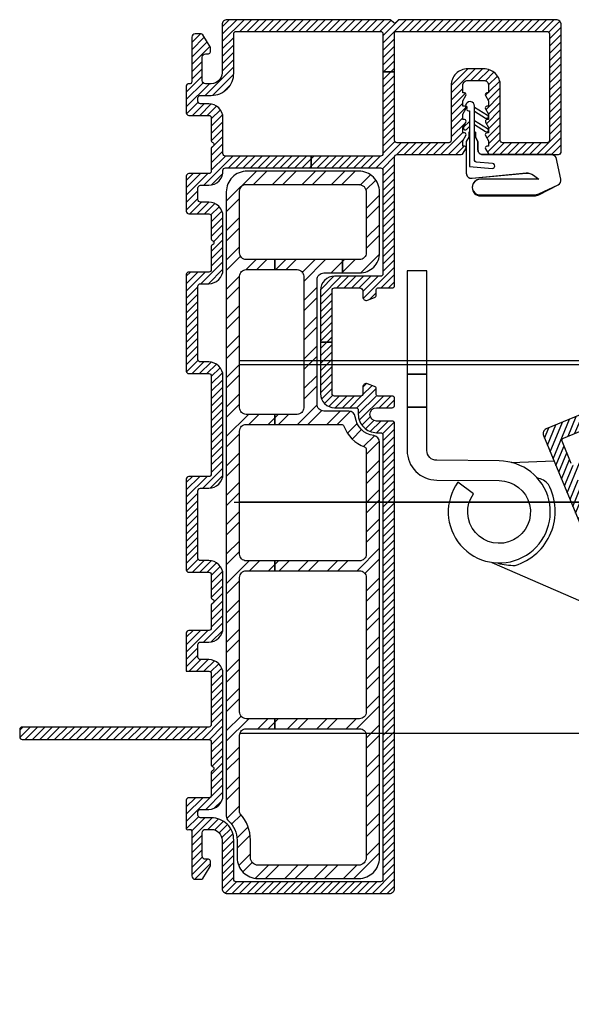
# Model space of a CAD drawing. Units: inches. Extents: x 0 to 402, y 0 to 258.
# Drawn here: x 50 to 50, y 66 to 67 of the extents above; entities that cross this region are included whole.
import ezdxf

# ---------------------------------------------------------------- set-up
doc = ezdxf.new("R2010")
doc.units = ezdxf.units.IN
doc.header["$MEASUREMENT"] = 0
doc.linetypes.add('DASHED', pattern=[0.75, 0.5, -0.25])
doc.linetypes.add('DASHEDX2', pattern=[1.5, 1, -0.5])
for name, color, linetype in [('ZP-SECT-HDWR', 53, 'Continuous'), ('ZP-SECT-REIN', 14, 'Continuous'), ('ZP-SECT-RNHA', 101, 'Continuous'), ('ZP-SECT-TRCK-LOWR', 155, 'DASHEDX2'), ('ZP-SECT-TRCK-UPPR', 155, 'DASHED'), ('ZP-SECT-VINL', 130, 'Continuous'), ('ZP-SECT-VLHA', 124, 'Continuous'), ('ZP-SECT-WSTP', 40, 'Continuous')]:
    doc.layers.add(name, color=color, linetype=linetype)

# ---------------------------------------------------------------- blocks, each defined once
blk = doc.blocks.new('104SD - WinDor MP DR 4P (2L-2R)')
at = {"layer": 'ZP-SECT-RNHA'}
h = blk.add_hatch(dxfattribs=at)
h.set_pattern_fill('STEEL', color=256, scale=0.093842)
h.set_pattern_definition([(45, (-6.799631, 4.222883), (-0.008294525, 0.008294525), []), (45, (-6.799631, 4.228748), (-0.008294525, 0.008294525), [])])
edge = h.paths.add_edge_path()
edge.add_line((0.09148, 0.272), (0.07742, 0.272))
edge.add_arc((0.07742, 0.27575), 0.00375, 180, 270, ccw=False)
edge.add_line((0.07367, 0.27575), (0.07367, 0.34613))
edge.add_arc((0.07742, 0.34613), 0.00375, 90, 180, ccw=False)
edge.add_line((0.07742, 0.34989), (0.08798, 0.34989))
edge.add_line((0.08798, 0.34989), (0.08798, 0.3574))
edge.add_line((0.08798, 0.3574), (0.04985, 0.3574))
edge.add_line((0.04985, 0.3574), (0.04985, 0.35177))
edge.add_line((0.04985, 0.35177), (0.0624, 0.35177))
edge.add_arc((0.0624, 0.34801), 0.00375, 0, 90, ccw=False)
edge.add_line((0.06616, 0.34801), (0.06616, 0.27388))
edge.add_arc((0.0624, 0.27388), 0.00375, 270, 360, ccw=False)
edge.add_line((0.0624, 0.27012), (0.04985, 0.27012))
edge.add_line((0.04985, 0.27012), (0.04985, 0.26449))
edge.add_line((0.04985, 0.26449), (0.08742, 0.26449))
edge.add_arc((0.08742, 0.26308), 0.00141, 19.5781, 90, ccw=False)
edge.add_arc((0.10721, 0.27012), 0.0196, 199.5781, 249.7412)
edge.add_arc((0.09994, 0.25042), 0.00141, 0, 69.7412, ccw=False)
edge.add_line((0.10135, 0.25042), (0.10135, 0.1913))
edge.add_arc((0.0976, 0.1913), 0.00375, -90, 0, ccw=False)
edge.add_line((0.0976, 0.18754), (0.04985, 0.18754))
edge.add_line((0.04985, 0.18754), (0.04985, 0.18191))
edge.add_line((0.04985, 0.18191), (0.0976, 0.18191))
edge.add_arc((0.0976, 0.17816), 0.00375, 0, 90, ccw=False)
edge.add_line((0.10135, 0.17816), (0.10135, 0.10229))
edge.add_arc((0.0976, 0.10229), 0.00375, -90, 0, ccw=False)
edge.add_line((0.0976, 0.09853), (0.04985, 0.09853))
edge.add_line((0.04985, 0.09853), (0.04985, 0.0929))
edge.add_line((0.04985, 0.0929), (0.0976, 0.0929))
edge.add_arc((0.0976, 0.08915), 0.00375, 0, 90, ccw=False)
edge.add_line((0.10135, 0.08915), (0.10135, 0.02018))
edge.add_arc((0.09713, 0.02018), 0.00422, -90, 0, ccw=False)
edge.add_line((0.09713, 0.01595), (0.04035, 0.01595))
edge.add_arc((0.04035, 0.02018), 0.00422, 180, 270, ccw=False)
edge.add_line((0.03613, 0.02018), (0.03613, 0.03003))
edge.add_arc((0.01408, 0.03003), 0.02205, 0, 42.2686)
edge.add_arc((0.03144, 0.04581), 0.00141, 180, 222.2686, ccw=False)
edge.add_line((0.03003, 0.04581), (0.03003, 0.08915))
edge.add_arc((0.03378, 0.08915), 0.00375, 90, 180, ccw=False)
edge.add_line((0.03378, 0.0929), (0.04985, 0.0929))
edge.add_line((0.04985, 0.0929), (0.04985, 0.09853))
edge.add_line((0.04985, 0.09853), (0.03378, 0.09853))
edge.add_arc((0.03378, 0.10229), 0.00375, 180, 270, ccw=False)
edge.add_line((0.03003, 0.10229), (0.03003, 0.17816))
edge.add_arc((0.03378, 0.17816), 0.00375, 90, 180, ccw=False)
edge.add_line((0.03378, 0.18191), (0.04985, 0.18191))
edge.add_line((0.04985, 0.18191), (0.04985, 0.18754))
edge.add_line((0.04985, 0.18754), (0.03378, 0.18754))
edge.add_arc((0.03378, 0.1913), 0.00375, 180, 270, ccw=False)
edge.add_line((0.03003, 0.1913), (0.03003, 0.26074))
edge.add_arc((0.03378, 0.26074), 0.00375, 90, 180, ccw=False)
edge.add_line((0.03378, 0.26449), (0.04985, 0.26449))
edge.add_line((0.04985, 0.26449), (0.04985, 0.27012))
edge.add_line((0.04985, 0.27012), (0.03378, 0.27012))
edge.add_arc((0.03378, 0.27388), 0.00375, 180, 270, ccw=False)
edge.add_line((0.03003, 0.27388), (0.03003, 0.34801))
edge.add_arc((0.03378, 0.34801), 0.00375, 90, 180, ccw=False)
edge.add_line((0.03378, 0.35177), (0.04985, 0.35177))
edge.add_line((0.04985, 0.35177), (0.04985, 0.3574))
edge.add_line((0.04985, 0.3574), (0.03378, 0.3574))
edge.add_arc((0.03378, 0.36115), 0.00375, 180, 270, ccw=False)
edge.add_line((0.03003, 0.36115), (0.03003, 0.39601))
edge.add_arc((0.03378, 0.39601), 0.00375, 90, 180, ccw=False)
edge.add_line((0.03378, 0.39977), (0.09713, 0.39977))
edge.add_arc((0.09713, 0.39554), 0.00422, 0, 90, ccw=False)
edge.add_line((0.10135, 0.39554), (0.10135, 0.36115))
edge.add_arc((0.0976, 0.36115), 0.00375, -90, 0, ccw=False)
edge.add_line((0.0976, 0.3574), (0.08798, 0.3574))
edge.add_line((0.08798, 0.3574), (0.08798, 0.34989))
edge.add_line((0.08798, 0.34989), (0.0976, 0.34989))
edge.add_arc((0.0976, 0.36115), 0.01126, 270, 360)
edge.add_line((0.10886, 0.36115), (0.10886, 0.39554))
edge.add_arc((0.09713, 0.39554), 0.01173, 360, 450)
edge.add_line((0.09713, 0.40727), (0.03425, 0.40727))
edge.add_arc((0.03425, 0.39554), 0.01173, 90, 180)
edge.add_line((0.02252, 0.39554), (0.02252, 0.04367))
edge.add_arc((0.02628, 0.04367), 0.00375, 180, 228.1897)
edge.add_arc((0.01408, 0.03003), 0.01455, 0, 48.1897, ccw=False)
edge.add_line((0.02862, 0.03003), (0.02862, 0.02018))
edge.add_arc((0.04035, 0.02018), 0.01173, 180, 270)
edge.add_line((0.04035, 0.00845), (0.09713, 0.00845))
edge.add_arc((0.09713, 0.02018), 0.01173, 270, 360)
edge.add_line((0.10886, 0.02018), (0.10886, 0.25442))
edge.add_arc((0.1051, 0.25442), 0.00375, 360, 442.3409)
edge.add_arc((0.10721, 0.27012), 0.01209, 186.8038, 262.3409, ccw=False)
edge.add_arc((0.09148, 0.26825), 0.00375, 6.8038, 90)
at = {"layer": 'ZP-SECT-VLHA'}
h = blk.add_hatch(dxfattribs=at)
h.set_pattern_fill('ANSI31', color=256, scale=0.0235)
h.set_pattern_definition([(45, (-106.9375, -33.500824), (-0.00207709916, 0.00207709916), [])])
edge = h.paths.add_edge_path()
edge.add_arc((0.10792, 0.3405), 0.000938, 90, 180, ccw=False)
edge.add_line((0.10792, 0.34144), (0.11589, 0.34144))
edge.add_arc((0.11589, 0.34285), 0.00141, 270, 360)
edge.add_line((0.1173, 0.34285), (0.1173, 0.41525))
edge.add_arc((0.11871, 0.41525), 0.00141, 90, 180, ccw=False)
edge.add_line((0.11871, 0.41666), (0.15482, 0.41666))
edge.add_arc((0.15482, 0.41807), 0.00141, 270, 330)
edge.add_line((0.15604, 0.41736), (0.15753, 0.41994))
edge.add_arc((0.15672, 0.42041), 0.000938, 330, 450)
edge.add_line((0.15672, 0.42135), (0.15578, 0.42135))
edge.add_line((0.15578, 0.42135), (0.15578, 0.42442))
edge.add_line((0.15578, 0.42442), (0.15753, 0.42745))
edge.add_arc((0.15672, 0.42792), 0.000938, 330, 450)
edge.add_line((0.15672, 0.42886), (0.15578, 0.42886))
edge.add_line((0.15578, 0.42886), (0.15578, 0.43192))
edge.add_line((0.15578, 0.43192), (0.15753, 0.43496))
edge.add_arc((0.15672, 0.43543), 0.000938, 330, 450)
edge.add_line((0.15672, 0.43636), (0.15578, 0.43636))
edge.add_line((0.15578, 0.43636), (0.15578, 0.43943))
edge.add_line((0.15578, 0.43943), (0.15753, 0.44246))
edge.add_arc((0.15672, 0.44293), 0.000938, 330, 450)
edge.add_line((0.15672, 0.44387), (0.15578, 0.44387))
edge.add_line((0.15578, 0.44387), (0.15578, 0.44694))
edge.add_line((0.15578, 0.44694), (0.15753, 0.44997))
edge.add_arc((0.15672, 0.45044), 0.000938, 330, 450)
edge.add_line((0.15672, 0.45138), (0.15578, 0.45138))
edge.add_line((0.15578, 0.45138), (0.15578, 0.4556))
edge.add_arc((0.15859, 0.4556), 0.00282, 90, 180, ccw=False)
edge.add_line((0.15859, 0.45842), (0.16751, 0.45842))
edge.add_arc((0.16751, 0.4556), 0.00282, 0, 90, ccw=False)
edge.add_line((0.17032, 0.4556), (0.17032, 0.45138))
edge.add_line((0.17032, 0.45138), (0.16938, 0.45138))
edge.add_arc((0.16938, 0.45044), 0.000938, 90, 210)
edge.add_line((0.16857, 0.44997), (0.17032, 0.44694))
edge.add_line((0.17032, 0.44694), (0.17032, 0.44387))
edge.add_line((0.17032, 0.44387), (0.16938, 0.44387))
edge.add_arc((0.16938, 0.44293), 0.000938, 90, 210)
edge.add_line((0.16857, 0.44246), (0.17032, 0.43943))
edge.add_line((0.17032, 0.43943), (0.17032, 0.43636))
edge.add_line((0.17032, 0.43636), (0.16938, 0.43636))
edge.add_arc((0.16938, 0.43543), 0.000938, 90, 210)
edge.add_line((0.16857, 0.43496), (0.17032, 0.43192))
edge.add_line((0.17032, 0.43192), (0.17032, 0.42886))
edge.add_line((0.17032, 0.42886), (0.16938, 0.42886))
edge.add_arc((0.16938, 0.42792), 0.000938, 90, 210)
edge.add_line((0.16857, 0.42745), (0.17032, 0.42442))
edge.add_line((0.17032, 0.42442), (0.17032, 0.42135))
edge.add_line((0.17032, 0.42135), (0.16938, 0.42135))
edge.add_arc((0.16938, 0.42041), 0.000938, 90, 210)
edge.add_line((0.16857, 0.41994), (0.17006, 0.41736))
edge.add_arc((0.17128, 0.41807), 0.00141, 210, 270)
edge.add_line((0.17128, 0.41666), (0.20974, 0.41666))
edge.add_arc((0.20974, 0.41807), 0.00141, 270, 360)
edge.add_line((0.21114, 0.41807), (0.21114, 0.48985))
edge.add_arc((0.20833, 0.48985), 0.00282, 0, 90)
edge.add_line((0.20833, 0.49267), (0.12015, 0.49267))
edge.add_arc((0.12015, 0.49126), 0.00141, 90, 135)
edge.add_line((0.11916, 0.49226), (0.11797, 0.49107))
edge.add_arc((0.1173, 0.49173), 0.000938, 225, 315, ccw=False)
edge.add_line((0.11664, 0.49107), (0.11545, 0.49226))
edge.add_arc((0.11445, 0.49126), 0.00141, 45, 90)
edge.add_line((0.11445, 0.49267), (0.02299, 0.49267))
edge.add_arc((0.02299, 0.48985), 0.00282, 90, 180)
edge.add_line((0.02018, 0.48985), (0.02018, 0.46264))
edge.add_arc((0.01408, 0.46264), 0.0061, 270, 360, ccw=False)
edge.add_line((0.01408, 0.45654), (0.01079, 0.45654))
edge.add_arc((0.01079, 0.45841), 0.00188, 180, 270, ccw=False)
edge.add_line((0.00891, 0.45841), (0.00891, 0.47156))
edge.add_arc((0.01079, 0.47156), 0.00188, 90, 180, ccw=False)
edge.add_line((0.01079, 0.47343), (0.01248, 0.47343))
edge.add_arc((0.01248, 0.47456), 0.00113, 270, 360)
edge.add_line((0.01361, 0.47456), (0.01361, 0.47686))
edge.add_arc((0.01248, 0.47686), 0.00113, 360, 391.9993)
edge.add_line((0.01344, 0.47746), (0.00925, 0.48416))
edge.add_arc((0.00829, 0.48357), 0.00113, 31.9993, 90)
edge.add_line((0.00829, 0.48469), (0.00497, 0.48469))
edge.add_arc((0.00497, 0.48282), 0.00188, 90, 180)
edge.add_line((0.0031, 0.48282), (0.0031, 0.45766))
edge.add_arc((0.00197, 0.45766), 0.00113, -103.2177, 0, ccw=False)
edge.add_arc((0.00141, 0.45519), 0.00141, 77.4023, 182.5945)
edge.add_line((0, 0.45513), (0, 0.44012))
edge.add_arc((0.00141, 0.44012), 0.00141, 180, 270)
edge.add_line((0.00141, 0.43871), (0.01267, 0.43871))
edge.add_arc((0.01267, 0.4373), 0.00141, 0, 90, ccw=False)
edge.add_line((0.01408, 0.4373), (0.01408, 0.42444))
edge.add_arc((0.01501, 0.42444), 0.000938, 180, 246.4218)
edge.add_arc((0.01408, 0.42229), 0.00141, -66.4218, 66.4218, ccw=False)
edge.add_arc((0.01501, 0.42014), 0.000938, 113.5782, 180)
edge.add_line((0.01408, 0.42014), (0.01408, 0.40727))
edge.add_arc((0.01267, 0.40727), 0.00141, 270, 360, ccw=False)
edge.add_line((0.01267, 0.40587), (0.00141, 0.40587))
edge.add_arc((0.00141, 0.40446), 0.00141, 90, 180)
edge.add_line((0, 0.40446), (0, 0.38461))
edge.add_arc((0.00141, 0.38461), 0.00141, 180, 270)
edge.add_line((0.00141, 0.3832), (0.01267, 0.3832))
edge.add_arc((0.01267, 0.38179), 0.00141, 0, 90, ccw=False)
edge.add_line((0.01408, 0.38179), (0.01408, 0.36907))
edge.add_arc((0.01501, 0.36907), 0.000938, 180, 246.4218)
edge.add_arc((0.01408, 0.36692), 0.00141, -66.4218, 66.4218, ccw=False)
edge.add_arc((0.01501, 0.36477), 0.000938, 113.5782, 180)
edge.add_line((0.01408, 0.36477), (0.01408, 0.35177))
edge.add_arc((0.01267, 0.35177), 0.00141, 270, 360, ccw=False)
edge.add_line((0.01267, 0.35036), (0.00141, 0.35036))
edge.add_arc((0.00141, 0.34895), 0.00141, 90, 180)
edge.add_line((0, 0.34895), (0, 0.29452))
edge.add_arc((0.00141, 0.29452), 0.00141, 180, 270)
edge.add_line((0.00141, 0.29311), (0.01267, 0.29311))
edge.add_arc((0.01267, 0.29171), 0.00141, 0, 90, ccw=False)
edge.add_line((0.01408, 0.29171), (0.01408, 0.23648))
edge.add_arc((0.01267, 0.23648), 0.00141, -90, 0, ccw=False)
edge.add_line((0.01267, 0.23507), (0.00141, 0.23507))
edge.add_arc((0.00141, 0.23367), 0.00141, 90, 180)
edge.add_line((0, 0.23367), (0, 0.18252))
edge.add_arc((0.00141, 0.18252), 0.00141, 180, 270)
edge.add_line((0.00141, 0.18111), (0.01267, 0.18111))
edge.add_arc((0.01267, 0.17971), 0.00141, 0, 90, ccw=False)
edge.add_line((0.01408, 0.17971), (0.01408, 0.16684))
edge.add_arc((0.01501, 0.16684), 0.000938, 180, 246.4218)
edge.add_arc((0.01408, 0.16469), 0.00141, -66.4218, 66.4218, ccw=False)
edge.add_arc((0.01501, 0.16254), 0.000938, 113.5782, 180)
edge.add_line((0.01408, 0.16254), (0.01408, 0.14968))
edge.add_arc((0.01267, 0.14968), 0.00141, -90, 0, ccw=False)
edge.add_line((0.01267, 0.14827), (0.00141, 0.14827))
edge.add_arc((0.00141, 0.14686), 0.00141, 90, 180)
edge.add_line((0, 0.14686), (0, 0.12528))
edge.add_line((0, 0.12528), (0.01267, 0.12528))
edge.add_arc((0.01267, 0.12387), 0.00141, 0, 90, ccw=False)
edge.add_line((0.01408, 0.12387), (0.01408, 0.09525))
edge.add_arc((0.01267, 0.09525), 0.00141, -90, 0, ccw=False)
edge.add_line((0.01267, 0.09384), (-0.09243, 0.09384))
edge.add_arc((-0.09243, 0.09243), 0.00141, 90, 180)
edge.add_line((-0.09384, 0.09243), (-0.09384, 0.08821))
edge.add_arc((-0.09243, 0.08821), 0.00141, 180, 270)
edge.add_line((-0.09243, 0.0868), (0.01267, 0.0868))
edge.add_arc((0.01267, 0.0854), 0.00141, 0, 90, ccw=False)
edge.add_line((0.01408, 0.0854), (0.01408, 0.07253))
edge.add_arc((0.01501, 0.07253), 0.000938, 180, 246.4218)
edge.add_arc((0.01408, 0.07038), 0.00141, -66.4218, 66.4218, ccw=False)
edge.add_arc((0.01501, 0.06823), 0.000938, 113.5782, 180)
edge.add_line((0.01408, 0.06823), (0.01408, 0.05537))
edge.add_arc((0.01267, 0.05537), 0.00141, -90, 0, ccw=False)
edge.add_line((0.01267, 0.05396), (0.00141, 0.05396))
edge.add_arc((0.00141, 0.05255), 0.00141, 90, 180)
edge.add_line((0, 0.05255), (0, 0.03707))
edge.add_arc((0.00088, 0.03675), 0.000938, 159.7441, 308.696)
edge.add_arc((0.00197, 0.03501), 0.00113, 0, 116.5651, ccw=False)
edge.add_line((0.0031, 0.03501), (0.0031, 0.00985))
edge.add_arc((0.00497, 0.00985), 0.00188, 180, 270)
edge.add_line((0.00497, 0.00798), (0.00829, 0.00798))
edge.add_arc((0.00829, 0.0091), 0.00113, 270, 328.0007)
edge.add_line((0.00925, 0.00851), (0.01344, 0.01521))
edge.add_arc((0.01248, 0.01581), 0.00113, 328.0007, 360)
edge.add_line((0.01361, 0.01581), (0.01361, 0.01811))
edge.add_arc((0.01248, 0.01811), 0.00113, 0, 90)
edge.add_line((0.01248, 0.01924), (0.01079, 0.01924))
edge.add_arc((0.01079, 0.02111), 0.00188, 180, 270, ccw=False)
edge.add_line((0.00891, 0.02111), (0.00891, 0.03426))
edge.add_arc((0.01079, 0.03426), 0.00188, 90, 180, ccw=False)
edge.add_line((0.01079, 0.03613), (0.01408, 0.03613))
edge.add_arc((0.01408, 0.03003), 0.0061, 0, 90, ccw=False)
edge.add_line((0.02018, 0.03003), (0.02018, 0.00563))
edge.add_line((0.02018, 0.00563), (0.02018, 0.00282))
edge.add_arc((0.02299, 0.00282), 0.00282, 180, 270)
edge.add_line((0.02299, 0), (0.11449, 0))
edge.add_arc((0.11449, 0.00282), 0.00282, 270, 360)
edge.add_line((0.1173, 0.00282), (0.1173, 0.26496))
edge.add_arc((0.11589, 0.26496), 0.00141, 360, 450)
edge.add_line((0.11589, 0.26637), (0.10721, 0.26637))
edge.add_arc((0.10721, 0.27012), 0.00375, 90, 270, ccw=False)
edge.add_line((0.10721, 0.27388), (0.11589, 0.27388))
edge.add_arc((0.11589, 0.27528), 0.00141, 270, 360)
edge.add_line((0.1173, 0.27528), (0.1173, 0.27904))
edge.add_arc((0.11589, 0.27904), 0.00141, 360, 450)
edge.add_line((0.11589, 0.28045), (0.10792, 0.28045))
edge.add_arc((0.10792, 0.28138), 0.000938, 180, 270, ccw=False)
edge.add_line((0.10698, 0.28138), (0.10698, 0.28457))
edge.add_arc((0.10557, 0.28457), 0.00141, 0, 70)
edge.add_line((0.10605, 0.28589), (0.10199, 0.28737))
edge.add_arc((0.10135, 0.28561), 0.00188, 70, 180)
edge.add_line((0.09947, 0.28561), (0.09947, 0.28185))
edge.add_arc((0.09806, 0.28185), 0.00141, -90, 0, ccw=False)
edge.add_line((0.09806, 0.28045), (0.08352, 0.28045))
edge.add_arc((0.08352, 0.28185), 0.00141, 180, 270, ccw=False)
edge.add_line((0.08211, 0.28185), (0.08211, 0.31085))
edge.add_line((0.08211, 0.31085), (0.07554, 0.31085))
edge.add_line((0.07554, 0.31085), (0.07554, 0.28185))
edge.add_arc((0.08352, 0.28185), 0.00798, 180, 270)
edge.add_line((0.08352, 0.27388), (0.09548, 0.27388))
edge.add_arc((0.09548, 0.27247), 0.00141, 0, 90, ccw=False)
edge.add_line((0.09689, 0.27247), (0.09689, 0.27012))
edge.add_arc((0.10721, 0.27012), 0.01032, 180, 270)
edge.add_line((0.10721, 0.2598), (0.10933, 0.2598))
edge.add_arc((0.10933, 0.25839), 0.00141, 0, 90, ccw=False)
edge.add_line((0.11073, 0.25839), (0.11073, 0.00798))
edge.add_arc((0.10933, 0.00798), 0.00141, 270, 360, ccw=False)
edge.add_line((0.10933, 0.00657), (0.02815, 0.00657))
edge.add_arc((0.02815, 0.00798), 0.00141, 180, 270, ccw=False)
edge.add_line((0.02674, 0.00798), (0.02674, 0.03003))
edge.add_arc((0.01408, 0.03003), 0.01267, 0, 90)
edge.add_line((0.01408, 0.0427), (0.00798, 0.0427))
edge.add_arc((0.00798, 0.04411), 0.00141, 180, 270, ccw=False)
edge.add_line((0.00657, 0.04411), (0.00657, 0.04598))
edge.add_arc((0.00798, 0.04598), 0.00141, 90, 180, ccw=False)
edge.add_line((0.00798, 0.04739), (0.01267, 0.04739))
edge.add_arc((0.01267, 0.05537), 0.00798, 270, 360)
edge.add_line((0.02065, 0.05537), (0.02065, 0.12387))
edge.add_arc((0.01267, 0.12387), 0.00798, 0, 90)
edge.add_line((0.01267, 0.13185), (0.00798, 0.13185))
edge.add_arc((0.00798, 0.13326), 0.00141, 180, 270, ccw=False)
edge.add_line((0.00657, 0.13326), (0.00657, 0.14029))
edge.add_arc((0.00798, 0.14029), 0.00141, 90, 180, ccw=False)
edge.add_line((0.00798, 0.1417), (0.01267, 0.1417))
edge.add_arc((0.01267, 0.14968), 0.00798, 270, 360)
edge.add_line((0.02065, 0.14968), (0.02065, 0.17971))
edge.add_arc((0.01267, 0.17971), 0.00798, 0, 90)
edge.add_line((0.01267, 0.18768), (0.00798, 0.18768))
edge.add_arc((0.00798, 0.18909), 0.00141, 180, 270, ccw=False)
edge.add_line((0.00657, 0.18909), (0.00657, 0.2271))
edge.add_arc((0.00798, 0.2271), 0.00141, 90, 180, ccw=False)
edge.add_line((0.00798, 0.2285), (0.01267, 0.2285))
edge.add_arc((0.01267, 0.23648), 0.00798, 270, 360)
edge.add_line((0.02065, 0.23648), (0.02065, 0.29171))
edge.add_arc((0.01267, 0.29171), 0.00798, 0, 90)
edge.add_line((0.01267, 0.29968), (0.00798, 0.29968))
edge.add_arc((0.00798, 0.30109), 0.00141, 180, 270, ccw=False)
edge.add_line((0.00657, 0.30109), (0.00657, 0.34238))
edge.add_arc((0.00798, 0.34238), 0.00141, 90, 180, ccw=False)
edge.add_line((0.00798, 0.34379), (0.01267, 0.34379))
edge.add_arc((0.01267, 0.35177), 0.00798, 270, 360)
edge.add_line((0.02065, 0.35177), (0.02065, 0.38179))
edge.add_arc((0.01267, 0.38179), 0.00798, 0, 90)
edge.add_line((0.01267, 0.38977), (0.00798, 0.38977))
edge.add_arc((0.00798, 0.39118), 0.00141, 180, 270, ccw=False)
edge.add_line((0.00657, 0.39118), (0.00657, 0.39789))
edge.add_arc((0.00798, 0.39789), 0.00141, 90, 180, ccw=False)
edge.add_line((0.00798, 0.3993), (0.01267, 0.3993))
edge.add_arc((0.01268, 0.40727), 0.00798, 269.9157, 362.8667)
edge.add_arc((0.02205, 0.40774), 0.00141, 90, 182.8624, ccw=False)
edge.add_line((0.02205, 0.40915), (0.07038, 0.40915))
edge.add_line((0.07038, 0.40915), (0.07038, 0.41572))
edge.add_line((0.07038, 0.41572), (0.02205, 0.41572))
edge.add_arc((0.02205, 0.41713), 0.00141, 180, 270, ccw=False)
edge.add_line((0.02065, 0.41713), (0.02065, 0.4373))
edge.add_arc((0.01267, 0.4373), 0.00798, 0, 90)
edge.add_line((0.01267, 0.44528), (0.00798, 0.44528))
edge.add_arc((0.00798, 0.44669), 0.00141, 180, 270, ccw=False)
edge.add_line((0.00657, 0.44669), (0.00657, 0.44856))
edge.add_arc((0.00798, 0.44856), 0.00141, 90, 180, ccw=False)
edge.add_line((0.00798, 0.44997), (0.01408, 0.44997))
edge.add_arc((0.01408, 0.46264), 0.01267, 270, 360)
edge.add_line((0.02674, 0.46264), (0.02674, 0.48469))
edge.add_arc((0.02815, 0.48469), 0.00141, 90, 180, ccw=False)
edge.add_line((0.02815, 0.4861), (0.10933, 0.4861))
edge.add_arc((0.10933, 0.48469), 0.00141, 0, 90, ccw=False)
edge.add_line((0.11073, 0.48469), (0.11073, 0.46334))
edge.add_line((0.11073, 0.46334), (0.1173, 0.46334))
edge.add_line((0.1173, 0.46334), (0.1173, 0.48516))
edge.add_arc((0.11824, 0.48516), 0.000938, 90, 180, ccw=False)
edge.add_line((0.11824, 0.4861), (0.20317, 0.4861))
edge.add_arc((0.20317, 0.48469), 0.00141, 0, 90, ccw=False)
edge.add_line((0.20458, 0.48469), (0.20458, 0.42463))
edge.add_arc((0.20317, 0.42463), 0.00141, -90, 0, ccw=False)
edge.add_line((0.20317, 0.42323), (0.1783, 0.42323))
edge.add_arc((0.1783, 0.42463), 0.00141, 180, 270, ccw=False)
edge.add_line((0.17689, 0.42463), (0.17689, 0.4556))
edge.add_arc((0.16751, 0.4556), 0.00938, 0, 90)
edge.add_line((0.16751, 0.46499), (0.15859, 0.46499))
edge.add_arc((0.15859, 0.4556), 0.00938, 90, 180)
edge.add_line((0.14921, 0.4556), (0.14921, 0.42463))
edge.add_arc((0.1478, 0.42463), 0.00141, -90, 0, ccw=False)
edge.add_line((0.1478, 0.42323), (0.11871, 0.42323))
edge.add_arc((0.11871, 0.42463), 0.00141, 180, 270, ccw=False)
edge.add_line((0.1173, 0.42463), (0.1173, 0.46334))
edge.add_line((0.1173, 0.46334), (0.11073, 0.46334))
edge.add_line((0.11073, 0.46334), (0.11073, 0.41713))
edge.add_arc((0.10933, 0.41713), 0.00141, 270, 360, ccw=False)
edge.add_line((0.10933, 0.41572), (0.07038, 0.41572))
edge.add_line((0.07038, 0.41572), (0.07038, 0.40915))
edge.add_line((0.07038, 0.40915), (0.10933, 0.40915))
edge.add_arc((0.10933, 0.40774), 0.00141, 0, 90, ccw=False)
edge.add_line((0.11073, 0.40774), (0.11073, 0.34942))
edge.add_arc((0.10933, 0.34942), 0.00141, -90, 0, ccw=False)
edge.add_line((0.10933, 0.34801), (0.08352, 0.34801))
edge.add_arc((0.08352, 0.34003), 0.00798, 90, 180)
edge.add_line((0.07554, 0.34003), (0.07554, 0.31085))
edge.add_line((0.07554, 0.31085), (0.08211, 0.31085))
edge.add_line((0.08211, 0.31085), (0.08211, 0.34003))
edge.add_arc((0.08352, 0.34003), 0.00141, 90, 180, ccw=False)
edge.add_line((0.08352, 0.34144), (0.0976, 0.34144))
edge.add_arc((0.0976, 0.33957), 0.00188, 0, 90, ccw=False)
edge.add_line((0.09947, 0.33957), (0.09947, 0.33628))
edge.add_arc((0.10135, 0.33628), 0.00188, 180, 290)
edge.add_line((0.10199, 0.33452), (0.10605, 0.336))
edge.add_arc((0.10557, 0.33732), 0.00141, 290, 360)
edge.add_line((0.10698, 0.33732), (0.10698, 0.3405))
h = blk.add_hatch(dxfattribs=at)
h.set_pattern_fill('ANSI31', color=256, scale=0.023499, angle=22.4958)
h.set_pattern_definition([(67.4957942, (-116.1419047, -33.500824), (-0.00271372984, 0.00112429709), [])])
edge = h.paths.add_edge_path()
edge.add_arc((0.43777, 0.06376), 0.00282, 292.529, 382.529)
edge.add_line((0.44037, 0.06484), (0.42923, 0.09171))
edge.add_arc((0.43053, 0.09225), 0.00141, 112.529, 202.529, ccw=False)
edge.add_line((0.42999, 0.09355), (0.43736, 0.09661))
edge.add_arc((0.4379, 0.09531), 0.00141, 22.529, 112.529, ccw=False)
edge.add_line((0.4392, 0.09584), (0.44872, 0.07289))
edge.add_arc((0.44742, 0.07234), 0.00141, -76.9333, 22.8154, ccw=False)
edge.add_arc((0.44805, 0.06959), 0.00141, 103.0667, 204.1361)
edge.add_line((0.44677, 0.06902), (0.44785, 0.06642))
edge.add_arc((0.44915, 0.06695), 0.00141, 202.529, 292.529)
edge.add_line((0.44969, 0.06565), (0.45619, 0.06835))
edge.add_arc((0.45565, 0.06965), 0.00141, 292.529, 382.529)
edge.add_line((0.45695, 0.07019), (0.35292, 0.32098))
edge.add_arc((0.35017, 0.31984), 0.00298, 22.529, 115.752)
edge.add_line((0.34887, 0.32253), (0.30541, 0.30449))
edge.add_arc((0.30595, 0.30319), 0.00141, 112.529, 202.529)
edge.add_line((0.30464, 0.30265), (0.3077, 0.29529))
edge.add_arc((0.30683, 0.29493), 0.000938, -67.471, 22.529, ccw=False)
edge.add_line((0.30719, 0.29406), (0.30425, 0.29284))
edge.add_arc((0.30479, 0.29154), 0.00141, 112.529, 182.529)
edge.add_line((0.30338, 0.29148), (0.30358, 0.28716))
edge.add_arc((0.30545, 0.28724), 0.00188, 182.529, 292.529)
edge.add_line((0.30617, 0.28551), (0.30964, 0.28695))
edge.add_arc((0.31018, 0.28565), 0.00141, 22.529, 112.529, ccw=False)
edge.add_line((0.31148, 0.28619), (0.32226, 0.26018))
edge.add_arc((0.32096, 0.25964), 0.00141, -67.471, 22.529, ccw=False)
edge.add_line((0.3215, 0.25834), (0.2969, 0.24814))
edge.add_arc((0.29744, 0.24684), 0.00141, 112.529, 157.529)
edge.add_line((0.29614, 0.24738), (0.29535, 0.24546))
edge.add_line((0.29535, 0.24546), (0.29344, 0.24625))
edge.add_arc((0.2929, 0.24495), 0.00141, 67.529, 112.529)
edge.add_line((0.29236, 0.24625), (0.26819, 0.23623))
edge.add_arc((0.26747, 0.23796), 0.00188, 202.529, 292.529, ccw=False)
edge.add_line((0.26574, 0.23724), (0.25513, 0.26281))
edge.add_arc((0.25643, 0.26335), 0.00141, 112.529, 202.529, ccw=False)
edge.add_line((0.2559, 0.26465), (0.25936, 0.26609))
edge.add_arc((0.25864, 0.26783), 0.00188, 292.529, 402.529)
edge.add_line((0.26003, 0.26909), (0.2571, 0.27228))
edge.add_arc((0.25607, 0.27133), 0.00141, 42.529, 112.529)
edge.add_line((0.25553, 0.27263), (0.25259, 0.27141))
edge.add_arc((0.25223, 0.27228), 0.000938, 202.529, 292.529, ccw=False)
edge.add_line((0.25136, 0.27192), (0.2483, 0.27928))
edge.add_arc((0.247, 0.27874), 0.00141, 22.529, 112.529)
edge.add_line((0.24646, 0.28004), (0.20269, 0.26189))
edge.add_arc((0.20377, 0.25929), 0.00282, 112.529, 202.529)
edge.add_line((0.20117, 0.25821), (0.30232, 0.01434))
edge.add_arc((0.30362, 0.01488), 0.00141, 202.529, 267.1521)
edge.add_arc((0.30346, 0.0116), 0.00188, -42.0941, 87.1521, ccw=False)
edge.add_arc((0.3059, 0.0094), 0.00141, 137.9059, 202.529)
edge.add_line((0.3046, 0.00886), (0.33277, -0.05904))
edge.add_arc((0.33797, -0.05688), 0.00563, 202.529, 292.529)
edge.add_line((0.34012, -0.06209), (0.35555, -0.05569))
edge.add_arc((0.35512, -0.05465), 0.00113, 292.529, 382.529)
edge.add_line((0.35616, -0.05421), (0.35444, -0.05005))
edge.add_arc((0.35355, -0.05036), 0.000938, 18.8526, 127.5707)
edge.add_arc((0.35242, -0.04886), 0.000938, 202.529, 306.5652, ccw=False)
edge.add_line((0.35155, -0.04922), (0.3429, -0.02838))
edge.add_line((0.3429, -0.02838), (0.33684, -0.0309))
edge.add_line((0.33684, -0.0309), (0.3453, -0.0513))
edge.add_arc((0.344, -0.05184), 0.00141, -67.471, 22.529, ccw=False)
edge.add_line((0.34454, -0.05314), (0.33977, -0.05512))
edge.add_arc((0.33923, -0.05382), 0.00141, 202.529, 292.529, ccw=False)
edge.add_line((0.33793, -0.05436), (0.31115, 0.01022))
edge.add_arc((0.31245, 0.01076), 0.00141, 112.529, 202.529, ccw=False)
edge.add_line((0.31191, 0.01206), (0.31433, 0.01306))
edge.add_line((0.31433, 0.01306), (0.31217, 0.01826))
edge.add_line((0.31217, 0.01826), (0.31148, 0.01798))
edge.add_arc((0.31094, 0.01928), 0.00141, 202.529, 292.529, ccw=False)
edge.add_line((0.30964, 0.01874), (0.22012, 0.23457))
edge.add_arc((0.22142, 0.23511), 0.00141, 112.529, 202.529, ccw=False)
edge.add_line((0.22088, 0.23641), (0.23811, 0.24356))
edge.add_line((0.23811, 0.24356), (0.23595, 0.24876))
edge.add_line((0.23595, 0.24876), (0.21872, 0.24161))
edge.add_arc((0.21818, 0.24291), 0.00141, 202.529, 292.529, ccw=False)
edge.add_line((0.21688, 0.24237), (0.21167, 0.25494))
edge.add_arc((0.21297, 0.25548), 0.00141, 112.529, 202.529, ccw=False)
edge.add_line((0.21243, 0.25678), (0.2419, 0.26901))
edge.add_arc((0.24244, 0.26771), 0.00141, 22.529, 112.529, ccw=False)
edge.add_line((0.24374, 0.26825), (0.24895, 0.25568))
edge.add_arc((0.24765, 0.25514), 0.00141, -67.471, 22.529, ccw=False)
edge.add_line((0.24819, 0.25384), (0.23595, 0.24876))
edge.add_line((0.23595, 0.24876), (0.23811, 0.24356))
edge.add_line((0.23811, 0.24356), (0.25035, 0.24864))
edge.add_arc((0.25089, 0.24734), 0.00141, 22.529, 112.529, ccw=False)
edge.add_line((0.25219, 0.24788), (0.25794, 0.23401))
edge.add_arc((0.26747, 0.23796), 0.01032, 202.529, 292.529)
edge.add_line((0.27143, 0.22843), (0.3243, 0.25036))
edge.add_arc((0.32035, 0.2599), 0.01032, 292.529, 382.529)
edge.add_line((0.32988, 0.26385), (0.32413, 0.27772))
edge.add_arc((0.32543, 0.27826), 0.00141, 112.529, 202.529, ccw=False)
edge.add_line((0.32489, 0.27956), (0.33951, 0.28562))
edge.add_line((0.33951, 0.28562), (0.33736, 0.29083))
edge.add_line((0.33736, 0.29083), (0.32274, 0.28476))
edge.add_arc((0.3222, 0.28606), 0.00141, 202.529, 292.529, ccw=False)
edge.add_line((0.3209, 0.28552), (0.31568, 0.29809))
edge.add_arc((0.31698, 0.29863), 0.00141, 112.529, 202.529, ccw=False)
edge.add_line((0.31644, 0.29993), (0.34591, 0.31215))
edge.add_arc((0.34645, 0.31085), 0.00141, 22.529, 112.529, ccw=False)
edge.add_line((0.34775, 0.31139), (0.35297, 0.29882))
edge.add_arc((0.35167, 0.29829), 0.00141, -67.471, 22.529, ccw=False)
edge.add_line((0.35221, 0.29698), (0.33736, 0.29083))
edge.add_line((0.33736, 0.29083), (0.33951, 0.28562))
edge.add_line((0.33951, 0.28562), (0.35436, 0.29178))
edge.add_arc((0.3549, 0.29048), 0.00141, 22.529, 112.529, ccw=False)
edge.add_line((0.3562, 0.29102), (0.43315, 0.10553))
edge.add_arc((0.43185, 0.10499), 0.00141, -67.471, 22.529, ccw=False)
edge.add_line((0.43239, 0.10369), (0.42675, 0.10135))
edge.add_arc((0.43053, 0.09225), 0.00985, 112.529, 202.529)
edge.add_line((0.42143, 0.08847), (0.42988, 0.0681))
edge.add_arc((0.42858, 0.06756), 0.00141, -67.471, 22.529, ccw=False)
edge.add_line((0.42912, 0.06626), (0.35284, 0.03462))
edge.add_arc((0.3523, 0.03592), 0.00141, 202.529, 292.529, ccw=False)
edge.add_line((0.351, 0.03538), (0.34974, 0.03842))
edge.add_arc((0.3376, 0.03338), 0.01314, 22.529, 112.529)
edge.add_line((0.33257, 0.04552), (0.31914, 0.03995))
edge.add_arc((0.32309, 0.03041), 0.01032, 112.529, 202.5274)
edge.add_line((0.31356, 0.02646), (0.31571, 0.02126))
edge.add_arc((0.31441, 0.02072), 0.00141, -67.471, 22.5274, ccw=False)
edge.add_line((0.31495, 0.01942), (0.31217, 0.01826))
edge.add_line((0.31217, 0.01826), (0.31433, 0.01306))
edge.add_line((0.31433, 0.01306), (0.31668, 0.01404))
edge.add_arc((0.31721, 0.01274), 0.00141, 22.529, 112.529, ccw=False)
edge.add_line((0.31851, 0.01327), (0.33684, -0.0309))
edge.add_line((0.33684, -0.0309), (0.3429, -0.02838))
edge.add_line((0.3429, -0.02838), (0.32027, 0.02619))
edge.add_arc((0.3246, 0.02799), 0.00469, 112.529, 202.529, ccw=False)
edge.add_line((0.3228, 0.03233), (0.33581, 0.03772))
edge.add_arc((0.3376, 0.03338), 0.00469, 22.529, 112.529, ccw=False)
edge.add_line((0.34194, 0.03518), (0.34589, 0.02565))
edge.add_arc((0.34849, 0.02673), 0.00282, 202.529, 292.529)
edge.add_line((0.34957, 0.02413), (0.43885, 0.06116))
at = {"layer": 'ZP-SECT-HDWR'}
blk.add_lwpolyline([(0.1244, 0.35106), (0.12439, 0.29278), (0.13549, 0.29279), (0.12439, 0.29278), (0.12439, 0.27428), (0.1355, 0.27428), (0.12439, 0.27428), (0.1244, 0.24976, 0.414214), (0.14105, 0.23311), (0.17621, 0.23275, -4.128113), (0.16183, 0.22535), (0.15304, 0.23198, 4.177733), (0.17621, 0.24385), (0.14105, 0.24421, -0.414214), (0.1355, 0.24976), (0.13551, 0.35106)], format="xyb", close=True, dxfattribs=at)
for points in [[(0.18296, 0.24307), (0.20716, 0.24388)], [(0.17209, 0.1866), (0.24383, 0.15535)]]:
    blk.add_lwpolyline(points, dxfattribs=at)
blk.add_lwpolyline([(0.17543, 0.18618, 0.057586), (0.1852, 0.18493, 0.472824), (0.20399, 0.23061, 0.154366), (0.19773, 0.23429)], format="xyb", dxfattribs=at)
at = {"layer": 'ZP-SECT-REIN'}
blk.add_lwpolyline([(0.09148, 0.272), (0.07742, 0.272, -0.414214), (0.07367, 0.27575), (0.07367, 0.34613, -0.414214), (0.07742, 0.34989), (0.08798, 0.34989), (0.08798, 0.3574), (0.04985, 0.3574), (0.04985, 0.35177), (0.0624, 0.35177, -0.414214), (0.06616, 0.34801), (0.06616, 0.27388, -0.414214), (0.0624, 0.27012), (0.04985, 0.27012), (0.04985, 0.26449), (0.08742, 0.26449, -0.317324), (0.08875, 0.26356, 0.222441), (0.10043, 0.25174, -0.314058), (0.10135, 0.25042), (0.10135, 0.1913, -0.414214), (0.0976, 0.18754), (0.04985, 0.18754), (0.04985, 0.18191), (0.0976, 0.18191, -0.414214), (0.10135, 0.17816), (0.10135, 0.10229, -0.414214), (0.0976, 0.09853), (0.04985, 0.09853), (0.04985, 0.0929), (0.0976, 0.0929, -0.414214), (0.10135, 0.08915), (0.10135, 0.02018, -0.414214), (0.09713, 0.01595), (0.04035, 0.01595, -0.414214), (0.03613, 0.02018), (0.03613, 0.03003, 0.186551), (0.0304, 0.04487, -0.186551), (0.03003, 0.04581), (0.03003, 0.08915, -0.414214), (0.03378, 0.0929), (0.04985, 0.0929), (0.04985, 0.09853), (0.03378, 0.09853, -0.414214), (0.03003, 0.10229), (0.03003, 0.17816, -0.414214), (0.03378, 0.18191), (0.04985, 0.18191), (0.04985, 0.18754), (0.03378, 0.18754, -0.414214), (0.03003, 0.1913), (0.03003, 0.26074, -0.414214), (0.03378, 0.26449), (0.04985, 0.26449), (0.04985, 0.27012), (0.03378, 0.27012, -0.414214), (0.03003, 0.27388), (0.03003, 0.34801, -0.414214), (0.03378, 0.35177), (0.04985, 0.35177), (0.04985, 0.3574), (0.03378, 0.3574, -0.414214), (0.03003, 0.36115), (0.03003, 0.39601, -0.414214), (0.03378, 0.39977), (0.09713, 0.39977, -0.414214), (0.10135, 0.39554), (0.10135, 0.36115, -0.414214), (0.0976, 0.3574), (0.08798, 0.3574), (0.08798, 0.34989), (0.0976, 0.34989, 0.414214), (0.10886, 0.36115), (0.10886, 0.39554, 0.414214), (0.09713, 0.40727), (0.03425, 0.40727, 0.414214), (0.02252, 0.39554), (0.02252, 0.04367, 0.213422), (0.02377, 0.04087, -0.213422), (0.02862, 0.03003), (0.02862, 0.02018, 0.414214), (0.04035, 0.00845), (0.09713, 0.00845, 0.414214), (0.10886, 0.02018), (0.10886, 0.25442, 0.375581), (0.1056, 0.25814, -0.34207), (0.09521, 0.26869, 0.379845)], format="xyb", close=True, dxfattribs=at)
at = {"layer": 'ZP-SECT-TRCK-LOWR', "flags": 128}
for points in [[(0.03008, 0.29825), (3.38424, 0.29825)], [(0.02698, 0.22071), (3.1697, 0.22071)], [(3.38424, 0.22071), (0.03008, 0.22071)]]:
    blk.add_lwpolyline(points, dxfattribs=at)
at = {"layer": 'ZP-SECT-TRCK-UPPR', "flags": 128}
for points in [[(0.03008, 0.30043), (3.38424, 0.30043)], [(3.38424, 0.0901), (0.03045, 0.0901)]]:
    blk.add_lwpolyline(points, dxfattribs=at)
at = {"layer": 'ZP-SECT-VINL'}
blk.add_lwpolyline([(0.10698, 0.3405, -0.414214), (0.10792, 0.34144), (0.11589, 0.34144, 0.414214), (0.1173, 0.34285), (0.1173, 0.41525, -0.414214), (0.11871, 0.41666), (0.15482, 0.41666, 0.267949), (0.15604, 0.41736), (0.15753, 0.41994, 0.57735), (0.15672, 0.42135), (0.15578, 0.42135), (0.15578, 0.42442), (0.15753, 0.42745, 0.57735), (0.15672, 0.42886), (0.15578, 0.42886), (0.15578, 0.43192), (0.15753, 0.43496, 0.57735), (0.15672, 0.43636), (0.15578, 0.43636), (0.15578, 0.43943), (0.15753, 0.44246, 0.57735), (0.15672, 0.44387), (0.15578, 0.44387), (0.15578, 0.44694), (0.15753, 0.44997, 0.57735), (0.15672, 0.45138), (0.15578, 0.45138), (0.15578, 0.4556, -0.414214), (0.15859, 0.45842), (0.16751, 0.45842, -0.414214), (0.17032, 0.4556), (0.17032, 0.45138), (0.16938, 0.45138, 0.57735), (0.16857, 0.44997), (0.17032, 0.44694), (0.17032, 0.44387), (0.16938, 0.44387, 0.57735), (0.16857, 0.44246), (0.17032, 0.43943), (0.17032, 0.43636), (0.16938, 0.43636, 0.57735), (0.16857, 0.43496), (0.17032, 0.43192), (0.17032, 0.42886), (0.16938, 0.42886, 0.57735), (0.16857, 0.42745), (0.17032, 0.42442), (0.17032, 0.42135), (0.16938, 0.42135, 0.57735), (0.16857, 0.41994), (0.17006, 0.41736, 0.267949), (0.17128, 0.41666), (0.20974, 0.41666, 0.414214), (0.21114, 0.41807), (0.21114, 0.48985, 0.414214), (0.20833, 0.49267), (0.12015, 0.49267, 0.198912), (0.11916, 0.49226), (0.11797, 0.49107, -0.414214), (0.11664, 0.49107), (0.11545, 0.49226, 0.198912), (0.11445, 0.49267), (0.02299, 0.49267, 0.414214), (0.02018, 0.48985), (0.02018, 0.46264, -0.414214), (0.01408, 0.45654), (0.01079, 0.45654, -0.414214), (0.00891, 0.45841), (0.00891, 0.47156, -0.414214), (0.01079, 0.47343), (0.01248, 0.47343, 0.414214), (0.01361, 0.47456), (0.01361, 0.47686, 0.140538), (0.01344, 0.47746), (0.00925, 0.48416, 0.258621), (0.00829, 0.48469), (0.00497, 0.48469, 0.414214), (0.0031, 0.48282), (0.0031, 0.45766, -0.483514), (0.00171, 0.45657, 0.494189), (0, 0.45513), (0, 0.44012, 0.414214), (0.00141, 0.43871), (0.01267, 0.43871, -0.414214), (0.01408, 0.4373), (0.01408, 0.42444, 0.298217), (0.01464, 0.42358, -0.654654), (0.01464, 0.421, 0.298217), (0.01408, 0.42014), (0.01408, 0.40727, -0.414214), (0.01267, 0.40587), (0.00141, 0.40587, 0.414214), (0, 0.40446), (0, 0.38461, 0.414214), (0.00141, 0.3832), (0.01267, 0.3832, -0.414214), (0.01408, 0.38179), (0.01408, 0.36907, 0.298217), (0.01464, 0.36821, -0.654654), (0.01464, 0.36563, 0.298217), (0.01408, 0.36477), (0.01408, 0.35177, -0.414214), (0.01267, 0.35036), (0.00141, 0.35036, 0.414214), (0, 0.34895), (0, 0.29452, 0.414214), (0.00141, 0.29311), (0.01267, 0.29311, -0.414214), (0.01408, 0.29171), (0.01408, 0.23648, -0.414214), (0.01267, 0.23507), (0.00141, 0.23507, 0.414214), (0, 0.23367), (0, 0.18252, 0.414214), (0.00141, 0.18111), (0.01267, 0.18111, -0.414214), (0.01408, 0.17971), (0.01408, 0.16684, 0.298217), (0.01464, 0.16598, -0.654654), (0.01464, 0.1634, 0.298217), (0.01408, 0.16254), (0.01408, 0.14968, -0.414214), (0.01267, 0.14827), (0.00141, 0.14827, 0.414214), (0, 0.14686), (0, 0.12528), (0.01267, 0.12528, -0.414214), (0.01408, 0.12387), (0.01408, 0.09525, -0.414214), (0.01267, 0.09384), (-0.09243, 0.09384, 0.414214), (-0.09384, 0.09243), (-0.09384, 0.08821, 0.414214), (-0.09243, 0.0868), (0.01267, 0.0868, -0.414214), (0.01408, 0.0854), (0.01408, 0.07253, 0.298217), (0.01464, 0.07167, -0.654654), (0.01464, 0.06909, 0.298217), (0.01408, 0.06823), (0.01408, 0.05537, -0.414214), (0.01267, 0.05396), (0.00141, 0.05396, 0.414214), (0, 0.05255), (0, 0.03707, 0.760086), (0.00147, 0.03601, -0.557537), (0.0031, 0.03501), (0.0031, 0.00985, 0.414214), (0.00497, 0.00798), (0.00829, 0.00798, 0.258621), (0.00925, 0.00851), (0.01344, 0.01521, 0.140538), (0.01361, 0.01581), (0.01361, 0.01811, 0.414214), (0.01248, 0.01924), (0.01079, 0.01924, -0.414214), (0.00891, 0.02111), (0.00891, 0.03426, -0.414214), (0.01079, 0.03613), (0.01408, 0.03613, -0.414214), (0.02018, 0.03003), (0.02018, 0.00563), (0.02018, 0.00282, 0.414214), (0.02299, 0), (0.11449, 0, 0.414214), (0.1173, 0.00282), (0.1173, 0.26496, 0.414214), (0.11589, 0.26637), (0.10721, 0.26637, -1), (0.10721, 0.27388), (0.11589, 0.27388, 0.414214), (0.1173, 0.27528), (0.1173, 0.27904, 0.414214), (0.11589, 0.28045), (0.10792, 0.28045, -0.414214), (0.10698, 0.28138), (0.10698, 0.28457, 0.315299), (0.10605, 0.28589), (0.10199, 0.28737, 0.520567), (0.09947, 0.28561), (0.09947, 0.28185, -0.414214), (0.09806, 0.28045), (0.08352, 0.28045, -0.414214), (0.08211, 0.28185), (0.08211, 0.31085), (0.07554, 0.31085), (0.07554, 0.28185, 0.414214), (0.08352, 0.27388), (0.09548, 0.27388, -0.414214), (0.09689, 0.27247), (0.09689, 0.27012, 0.414214), (0.10721, 0.2598), (0.10933, 0.2598, -0.414214), (0.11073, 0.25839), (0.11073, 0.00798, -0.414214), (0.10933, 0.00657), (0.02815, 0.00657, -0.414214), (0.02674, 0.00798), (0.02674, 0.03003, 0.414214), (0.01408, 0.0427), (0.00798, 0.0427, -0.414214), (0.00657, 0.04411), (0.00657, 0.04598, -0.414214), (0.00798, 0.04739), (0.01267, 0.04739, 0.414214), (0.02065, 0.05537), (0.02065, 0.12387, 0.414214), (0.01267, 0.13185), (0.00798, 0.13185, -0.414214), (0.00657, 0.13326), (0.00657, 0.14029, -0.414214), (0.00798, 0.1417), (0.01267, 0.1417, 0.414214), (0.02065, 0.14968), (0.02065, 0.17971, 0.414214), (0.01267, 0.18768), (0.00798, 0.18768, -0.414214), (0.00657, 0.18909), (0.00657, 0.2271, -0.414214), (0.00798, 0.2285), (0.01267, 0.2285, 0.414214), (0.02065, 0.23648), (0.02065, 0.29171, 0.414214), (0.01267, 0.29968), (0.00798, 0.29968, -0.414214), (0.00657, 0.30109), (0.00657, 0.34238, -0.414214), (0.00798, 0.34379), (0.01267, 0.34379, 0.414214), (0.02065, 0.35177), (0.02065, 0.38179, 0.414214), (0.01267, 0.38977), (0.00798, 0.38977, -0.414214), (0.00657, 0.39118), (0.00657, 0.39789, -0.414214), (0.00798, 0.3993), (0.01267, 0.3993, 0.429381), (0.02065, 0.40767, -0.428923), (0.02205, 0.40915), (0.07038, 0.40915), (0.07038, 0.41572), (0.02205, 0.41572, -0.414214), (0.02065, 0.41713), (0.02065, 0.4373, 0.414214), (0.01267, 0.44528), (0.00798, 0.44528, -0.414214), (0.00657, 0.44669), (0.00657, 0.44856, -0.414214), (0.00798, 0.44997), (0.01408, 0.44997, 0.414214), (0.02674, 0.46264), (0.02674, 0.48469, -0.414214), (0.02815, 0.4861), (0.10933, 0.4861, -0.414214), (0.11073, 0.48469), (0.11073, 0.46334), (0.1173, 0.46334), (0.1173, 0.48516, -0.414214), (0.11824, 0.4861), (0.20317, 0.4861, -0.414214), (0.20458, 0.48469), (0.20458, 0.42463, -0.414214), (0.20317, 0.42323), (0.1783, 0.42323, -0.414214), (0.17689, 0.42463), (0.17689, 0.4556, 0.414214), (0.16751, 0.46499), (0.15859, 0.46499, 0.414214), (0.14921, 0.4556), (0.14921, 0.42463, -0.414214), (0.1478, 0.42323), (0.11871, 0.42323, -0.414214), (0.1173, 0.42463), (0.1173, 0.46334), (0.11073, 0.46334), (0.11073, 0.41713, -0.414214), (0.10933, 0.41572), (0.07038, 0.41572), (0.07038, 0.40915), (0.10933, 0.40915, -0.414214), (0.11073, 0.40774), (0.11073, 0.34942, -0.414214), (0.10933, 0.34801), (0.08352, 0.34801, 0.414214), (0.07554, 0.34003), (0.07554, 0.31085), (0.08211, 0.31085), (0.08211, 0.34003, -0.414214), (0.08352, 0.34144), (0.0976, 0.34144, -0.414214), (0.09947, 0.33957), (0.09947, 0.33628, 0.520567), (0.10199, 0.33452), (0.10605, 0.336, 0.315299), (0.10698, 0.33732)], format="xyb", close=True, dxfattribs=at)
for points in [[(0.24646, 0.28004), (0.20269, 0.26189, 0.414214), (0.20117, 0.25821), (0.30232, 0.01434, 0.28969)], [(0.21688, 0.24237), (0.21167, 0.25494, -0.414214), (0.21243, 0.25678), (0.2419, 0.26901, -0.414214)]]:
    blk.add_lwpolyline(points, format="xyb", dxfattribs=at)
at = {"layer": 'ZP-SECT-WSTP'}
blk.add_lwpolyline([(0.17246, 0.41156), (0.16327, 0.41237, -0.388879), (0.16241, 0.4133), (0.16241, 0.44388, 0.936799), (0.15727, 0.44421, -0.45356), (0.15778, 0.44231, 0.439159), (0.1596, 0.4413), (0.1596, 0.40986), (0.17222, 0.40876, 1)], format="xyb", close=True, dxfattribs=at)
for points in [[(0.16241, 0.44335), (0.16964, 0.43879, -1), (0.16854, 0.43704), (0.16241, 0.44091)], [(0.1596, 0.4352), (0.15642, 0.43234, 1), (0.15781, 0.43081), (0.1596, 0.43242)], [(0.16241, 0.43579), (0.16964, 0.43123, -1), (0.16854, 0.42948), (0.16241, 0.43335)], [(0.1596, 0.42923), (0.15913, 0.42923), (0.15913, 0.42642), (0.15772, 0.42398), (0.15772, 0.4061, 0.466308), (0.16102, 0.40333), (0.19136, 0.40624, -0.190789), (0.1955, 0.40504), (0.19852, 0.4027), (0.16574, 0.4027, 1.061626), (0.16574, 0.39386), (0.19595, 0.39386, 0.121217), (0.19867, 0.39453), (0.20944, 0.39963, 0.339454), (0.21091, 0.40272), (0.20827, 0.41494, 0.300966), (0.20567, 0.41666), (0.16687, 0.41666, -0.414214), (0.16429, 0.41924), (0.16429, 0.42398), (0.16288, 0.42642), (0.16288, 0.42923), (0.16241, 0.42923)], [(0.1596, 0.42919), (0.15913, 0.42919), (0.15913, 0.42638), (0.15772, 0.42394), (0.15772, 0.40606, 0.466308), (0.16102, 0.40329), (0.19136, 0.4062, -0.190789), (0.1955, 0.405), (0.19852, 0.40266), (0.16574, 0.40266, 1), (0.16574, 0.39328), (0.19595, 0.39328, 0.121217), (0.19867, 0.39395), (0.20944, 0.39959, 0.339454), (0.21091, 0.40268), (0.20832, 0.4149)], [(0.16241, 0.42919), (0.16288, 0.42919), (0.16288, 0.42638), (0.16429, 0.42394), (0.16429, 0.4192, 0.414214), (0.16687, 0.41662), (0.20567, 0.41662, -0.300966), (0.20827, 0.4149)]]:
    blk.add_lwpolyline(points, format="xyb", dxfattribs=at)

msp = doc.modelspace()

# ---------------------------------------------------------------- block references
msp.add_blockref('104SD - WinDor MP DR 4P (2L-2R)', (50.1583177, 66.5089788))

doc.saveas('drawing.dxf')
